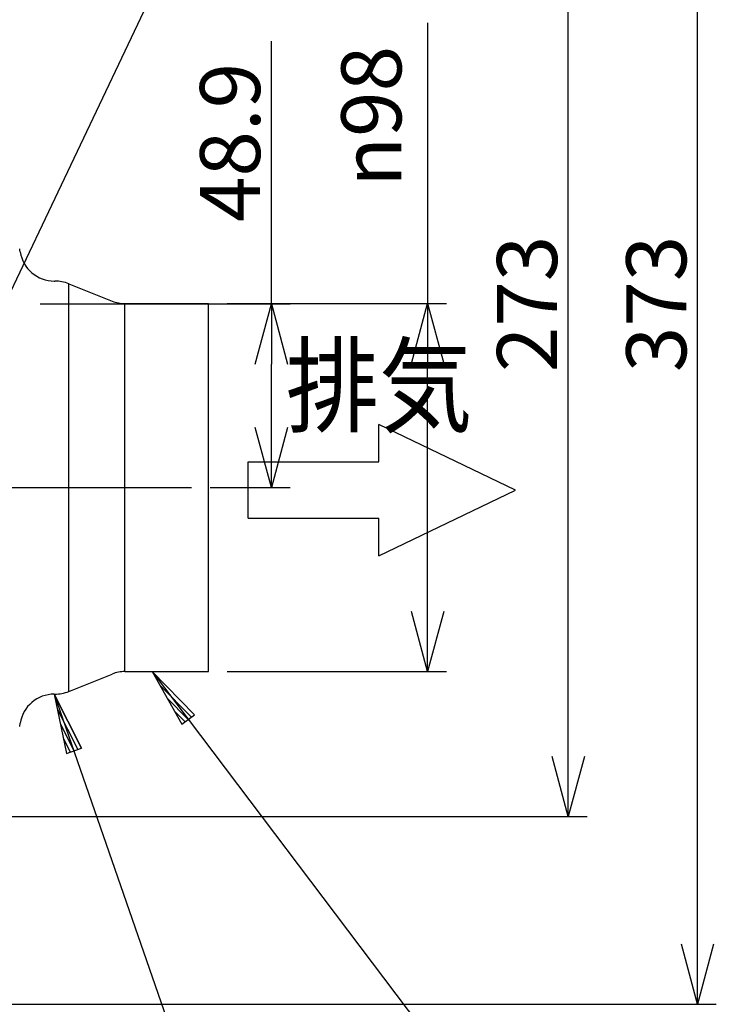
# Model space of a CAD drawing. Extents: x 551 to 2957, y 490 to 2220.
# Drawn here: x 1253 to 1439, y 810 to 1073 of the extents above; entities that cross this region are included whole.
import ezdxf

# ---------------------------------------------------------------- set-up
doc = ezdxf.new("R2010")
doc.units = 0
doc.header["$LTSCALE"] = 30
doc.header["$MEASUREMENT"] = 0
doc.header["$PDSIZE"] = 40
doc.linetypes.add('CENTER2', pattern=[24, 12, -5, 2, -5])
doc.layers.get('0').update_dxf_attribs({"linetype": 'CONTINUOUS'})
doc.layers.get('Defpoints').update_dxf_attribs({"linetype": 'CONTINUOUS'})
doc.layers.add('1', color=7, linetype='CONTINUOUS')
doc.layers.add('1-0', color=7, linetype='CONTINUOUS')
doc.styles.get("Standard").update_dxf_attribs({"font": 'txt.shx', "bigfont": 'extfont.shx'})
doc.dimstyles.new('ME10_DIM_4', dxfattribs={"dimtxt": 16, "dimasz": 16, "dimexe": 5, "dimexo": 5, "dimtad": 1, "dimdec": 3, "dimdsep": 46, "dimtxsty": 'STANDARD', "dimsah": 1, "dimcen": 0.09, "dimclrd": 2, "dimclre": 2, "dimclrt": 2, "dimadec": 0, "dimazin": 0, "dimtfac": 1, "dimtdec": 4, "dimtofl": 0, "dimtmove": 0, "dimatfit": 3, "dimfxl": 1, "dimtolj": 1, "dimtzin": 0, "dimarcsym": 0})

# ---------------------------------------------------------------- blocks, each defined once
blk = doc.blocks.new('_Open30')
at = {"color": 0, "linetype": 'ByBlock', "lineweight": -2}
for p, q in [((-1, 0.268), (0, 0)), ((0, 0), (-1, -0.268)), ((0, 0), (-1, 0))]:
    blk.add_line(p, q, dxfattribs=at)
blk = doc.blocks.new('*D32')
at = {"layer": '1', "color": 2, "lineweight": -2}
for p, q in [((1207.72, 1133.49), (1404.11, 1133.49)), ((1399.11, 876.49), (1399.11, 1117.49)), ((1213.95, 860.49), (1404.11, 860.49))]:
    blk.add_line(p, q, dxfattribs=at)
at = {"layer": 'Defpoints', "color": 0}
for p in [(1202.72, 1133.49), (1399.11, 1133.49), (1208.95, 860.49)]:
    blk.add_point(p, dxfattribs=at)
at = {"layer": '1', "color": 2, "lineweight": -2, "xscale": 16, "yscale": 16, "zscale": 16}
for p, rotation in [((1399.11, 1133.49), 90), ((1399.11, 860.49), 270)]:
    blk.add_blockref('_Open30', p, dxfattribs=dict(at, rotation=rotation))
at = {"layer": '1', "color": 2, "insert": (1388.11, 996.99), "char_height": 16, "attachment_point": 5, "rotation": 90}
blk.add_mtext('\\A1;273', dxfattribs=at)
blk = doc.blocks.new('*D36')
at = {"layer": '1', "color": 2, "lineweight": -2}
for p, q in [((1361.62, 1071.84), (1361.62, 997.09)), ((1308.19, 997.09), (1366.62, 997.09)), ((1361.62, 915.09), (1361.62, 981.09)), ((1308.19, 899.09), (1366.62, 899.09))]:
    blk.add_line(p, q, dxfattribs=at)
at = {"layer": 'Defpoints', "color": 0}
for p in [(1303.19, 997.09), (1361.62, 997.09), (1303.19, 899.09)]:
    blk.add_point(p, dxfattribs=at)
at = {"layer": '1', "color": 2, "lineweight": -2, "xscale": 16, "yscale": 16, "zscale": 16}
for p, rotation in [((1361.62, 997.09), 90), ((1361.62, 899.09), 270)]:
    blk.add_blockref('_Open30', p, dxfattribs=dict(at, rotation=rotation))
at = {"layer": '1', "color": 2, "insert": (1346.62, 1046.93), "char_height": 16, "attachment_point": 5, "rotation": 90}
blk.add_mtext('\\A1;{\\Fgdt|c128;n}98', dxfattribs=at)
blk = doc.blocks.new('*D38')
at = {"layer": '1', "color": 2, "lineweight": -2}
for p, q in [((1236.63, 1183.49), (1438.55, 1183.49)), ((1433.55, 826.49), (1433.55, 1167.49)), ((1236.63, 810.49), (1438.55, 810.49))]:
    blk.add_line(p, q, dxfattribs=at)
at = {"layer": 'Defpoints', "color": 0}
for p in [(1231.63, 1183.49), (1433.55, 1183.49), (1231.63, 810.49)]:
    blk.add_point(p, dxfattribs=at)
at = {"layer": '1', "color": 2, "lineweight": -2, "xscale": 16, "yscale": 16, "zscale": 16}
for p, rotation in [((1433.55, 1183.49), 90), ((1433.55, 810.49), 270)]:
    blk.add_blockref('_Open30', p, dxfattribs=dict(at, rotation=rotation))
at = {"layer": '1', "color": 2, "insert": (1422.55, 996.99), "char_height": 16, "attachment_point": 5, "rotation": 90}
blk.add_mtext('\\A1;373', dxfattribs=at)
blk = doc.blocks.new('*D39')
at = {"layer": '1', "color": 2, "lineweight": -2}
for p, q in [((1319.97, 996.99), (1319.97, 1066.99)), ((1258.37, 996.99), (1324.97, 996.99)), ((1319.97, 964.09), (1319.97, 980.99)), ((1303.67, 948.09), (1324.97, 948.09))]:
    blk.add_line(p, q, dxfattribs=at)
at = {"layer": 'Defpoints', "color": 0}
for p in [(1253.37, 996.99), (1319.97, 996.99), (1298.67, 948.09)]:
    blk.add_point(p, dxfattribs=at)
at = {"layer": '1', "color": 2, "lineweight": -2, "xscale": 16, "yscale": 16, "zscale": 16}
for p, rotation in [((1319.97, 996.99), 90), ((1319.97, 948.09), 270)]:
    blk.add_blockref('_Open30', p, dxfattribs=dict(at, rotation=rotation))
at = {"layer": '1', "color": 2, "insert": (1308.97, 1039.99), "char_height": 16, "attachment_point": 5, "rotation": 90}
blk.add_mtext('\\A1;48.9', dxfattribs=at)

msp = doc.modelspace()

# ---------------------------------------------------------------- linework, layer by layer
at = {"layer": '1-0', "color": 7, "linetype": 'Continuous'}
for p, q in [((1236.6882, 971.4872), (1353.6882, 1216.8622)), ((1385.0482, 947.4072), (1348.6432, 964.9072)), ((1348.6432, 954.9072), (1348.6432, 964.9072)), ((1313.8032, 954.9072), (1348.6432, 954.9072)), ((1313.8032, 939.9072), (1313.8032, 954.9072)), ((1348.6432, 929.9072), (1385.0482, 947.4072)), ((1313.8032, 939.9072), (1348.6432, 939.9072)), ((1348.6432, 929.9072), (1348.6432, 939.9072)), ((1288.1732, 899.0872), (1396.0632, 756.4472)), ((1299.5032, 887.5972), (1288.1732, 899.0872)), ((1288.1732, 899.0872), (1299.5032, 887.5972)), ((1288.1732, 899.0872), (1296.1432, 885.0572)), ((1290.1657, 895.5797), (1298.6632, 886.9622)), ((1262.1182, 893.0872), (1309.1582, 757.4072)), ((1269.3532, 878.6572), (1262.1182, 893.0872)), ((1262.1182, 893.0872), (1269.3532, 878.6572)), ((1262.1182, 893.0872), (1265.3732, 877.2772)), ((1292.1582, 892.0722), (1297.8232, 886.3272)), ((1262.9319, 889.1347), (1268.3582, 878.3122)), ((1294.1507, 888.5647), (1296.9832, 885.6922)), ((1296.1432, 885.0572), (1299.5032, 887.5972)), ((1263.7457, 885.1822), (1267.3632, 877.9672)), ((1264.5594, 881.2297), (1266.3682, 877.6222)), ((1265.3732, 877.2772), (1269.3532, 878.6572))]:
    msp.add_line(p, q, dxfattribs=at)
at = {"layer": '1-0', "color": 0, "linetype": 'Continuous'}
for p, q in [((1262.1204, 1003.0867), (1262.2634, 1003.0867)), ((1265.9774, 893.8017), (1265.9774, 1002.3717)), ((1265.9774, 1002.3717), (1277.5444, 997.7447)), ((1280.9604, 899.0867), (1280.9604, 997.0867)), ((1280.9604, 997.0867), (1303.1894, 997.0867)), ((1303.1894, 899.0867), (1303.1894, 997.0867)), ((1265.9774, 893.8017), (1277.5444, 898.4287)), ((1280.9604, 899.0867), (1303.1894, 899.0867)), ((1262.1204, 893.0867), (1262.2634, 893.0867)), ((1252.9014, 884.4967), (1253.0344, 885.3297))]:
    msp.add_line(p, q, dxfattribs=at)
at = {"layer": '1-0', "color": 0, "linetype": 'CENTER2'}
for p, q in [((761.1264, 996.9867), (1253.3684, 996.9867)), ((1240.7764, 948.0867), (1298.6714, 948.0867))]:
    msp.add_line(p, q, dxfattribs=at)
at = {"layer": '1-0', "color": 0, "linetype": 'Continuous'}
for centre, radius, start, end in [((857.9884, 948.0867), 400, 9.027, 9.148), ((1262.1204, 1012.2867), 9.2, 189.027, 270), ((1262.2634, 993.0867), 10, 68.199, 90), ((1280.9604, 1006.2867), 9.2, 248.199, 270), ((1280.9604, 889.8867), 9.2, 90, 111.801), ((1262.1204, 883.8867), 9.2, 90, 170.973), ((1262.2634, 903.0867), 10, 270, 291.801)]:
    msp.add_arc(centre, radius, start, end, dxfattribs=at)

# ---------------------------------------------------------------- texts
at = {"layer": '1-0', "color": 7, "width": 0.89}
msp.add_text('排気', height=20.48, dxfattribs=at).set_placement((1323.7998, 964.975))

# ---------------------------------------------------------------- dimensions: what is measured, and where the dimension line sits
at = {"layer": '1'}
for base, p1, p2, picture, middle in [((1433.5495, 1183.4864), (1231.6258, 810.4864), (1231.6258, 1183.4864), '*D38', (1422.5495, 996.9864)), ((1399.1098, 1133.4864), (1208.9494, 860.4864), (1202.7179, 1133.4864), '*D32', (1388.1098, 996.9864)), ((1319.9703, 996.9864), (1298.6712, 948.0864), (1253.3688, 996.9864), '*D39', (1308.9703, 1039.9864))]:
    dim = msp.add_linear_dim(base=base, p1=p1, p2=p2, angle=90, dimstyle='ME10_DIM_4', override={"dimtxt": 16, "dimasz": 16, "dimexe": 5, "dimexo": 5, "dimgap": 3, "dimlfac": 1, "dimblk1": 'Open30', "dimblk2": 'Open30', "dimclrd": 2}, dxfattribs=at)
    dim.commit()
    dim.dimension.update_dxf_attribs({"geometry": picture, "text_midpoint": middle})
dim = msp.add_linear_dim(base=(1361.6219, 997.0864), p1=(1303.1891, 899.0864), p2=(1303.1891, 997.0864), angle=90, text='{\\Fgdt|c128;n}<>', dimstyle='ME10_DIM_4', override={"dimtxt": 16, "dimasz": 16, "dimexe": 5, "dimexo": 5, "dimgap": 3, "dimlfac": 1, "dimblk1": 'Open30', "dimblk2": 'Open30', "dimclrd": 2, "dimtmove": 1}, dxfattribs=at)
dim.commit()
dim.dimension.update_dxf_attribs({"geometry": '*D36', "text_midpoint": (1369.8398, 1046.935), "dimtype": 160})

doc.saveas('drawing.dxf')
